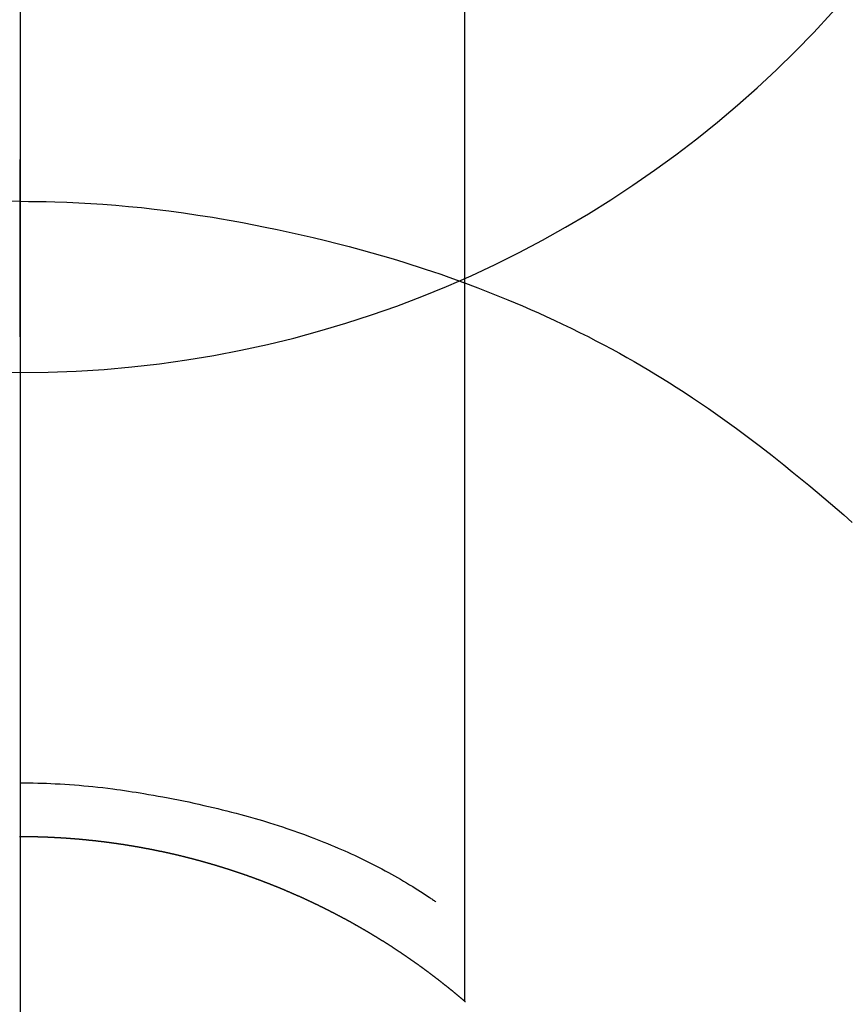
# Model space of a CAD drawing. Extents: x 27948 to 54421, y -33085 to -24215.
# Drawn here: x 43763 to 43777, y -26149 to -26132 of the extents above; entities that cross this region are included whole.
import ezdxf

# ---------------------------------------------------------------- set-up
doc = ezdxf.new("R2010")
doc.units = 0
doc.header["$LTSCALE"] = 50
doc.header["$MEASUREMENT"] = 0
doc.linetypes.add('CENTER', pattern=[2, 1.25, -0.25, 0.25, -0.25])
doc.layers.get('0').update_dxf_attribs({"linetype": 'CONTINUOUS'})
doc.layers.get('DEFPOINTS').update_dxf_attribs({"color": 146, "linetype": 'CONTINUOUS'})
for name, color, linetype in [('150-機器', 8, 'CONTINUOUS'), ('160-文字', 254, 'CONTINUOUS'), ('166-寸法B', 11, 'CONTINUOUS')]:
    doc.layers.add(name, color=color, linetype=linetype)
doc.styles.add('KH001', font='txt')
doc.dimstyles.new('KH1xx030', dxfattribs={"dimscale": 30, "dimtxt": 2, "dimasz": 0.6, "dimexe": 0.3, "dimexo": 1.2, "dimgap": 0.5, "dimtad": 3, "dimdec": 1, "dimdsep": 46, "dimlunit": 6, "dimtxsty": 'KH001', "dimblk": 'DOT', "dimcen": 1, "dimdle": 1, "dimclrd": 256, "dimclre": 256, "dimclrt": 256, "dimadec": 0, "dimazin": 0, "dimtfac": 1, "dimtdec": 1, "dimtix": 1, "dimtmove": 2, "dimatfit": 3, "dimldrblk": 'CLOSEDBLANK', "dimfxl": 1, "dimtolj": 1, "dimtzin": 0, "dimlwd": -1, "dimlwe": -1, "dimarcsym": 0})

# ---------------------------------------------------------------- blocks, each defined once
blk = doc.blocks.new('F402_H')
at = {"layer": '150-機器', "color": 13, "linetype": 'Continuous'}
for p, q in [((-7.509, -29.11), (-7.509, 2.651)), ((0, -26.329), (0, -26.33))]:
    blk.add_line(p, q, dxfattribs=at)
for points in [[(0, -14.905), (0, -14.91), (0, -14.915), (0, -14.92), (0, -14.925), (0, -14.93), (0, -14.935), (0, -14.94), (0, -14.945), (0, -14.95), (0, -14.955), (0, -14.96), (0, -14.965), (0, -14.97), (0, -14.976), (0, -14.981), (0, -14.986), (0, -14.991), (0, -14.996), (0, -15.001), (0, -15.007), (0, -15.012), (0, -15.017), (0, -15.022), (0, -15.028), (0, -15.033), (0, -15.038), (0, -15.043), (0, -15.049), (0, -15.054), (0, -15.059), (0, -15.065), (0, -15.07), (0, -15.075), (0, -15.081), (0, -15.086), (0, -15.091), (0, -15.097), (0, -15.102), (0, -15.107), (0, -15.113), (0, -15.118), (0, -15.124), (0, -15.129), (0, -15.135), (0, -15.14), (0, -15.145), (0, -15.151), (0, -15.156), (0, -15.162), (0, -15.167), (0, -15.173), (0, -15.178), (0, -15.184), (0, -15.189), (0, -15.195), (0, -15.2), (0, -15.206), (0, -15.212), (0, -15.217), (0, -15.223), (0, -15.228), (0, -15.234), (0, -15.24), (0, -15.245), (0, -15.251), (0, -15.256), (0, -15.262), (0, -15.268), (0, -15.272), (0, -15.278), (0, -15.284), (0, -15.289), (0, -15.295), (0, -15.301), (0, -15.306), (0, -15.312), (0, -15.318), (0, -15.323), (0, -15.329), (0, -15.335), (0, -15.341), (0, -15.346), (0, -15.352), (0, -15.358), (0, -15.364), (0, -15.369), (0, -15.375), (0, -15.381), (0, -15.387), (0, -15.393), (0, -15.398), (0, -15.404), (0, -15.41), (0, -15.416), (0, -15.422), (0, -15.427), (0, -15.433), (0, -15.439), (0, -15.445), (0, -15.451), (0, -15.457), (0, -15.463), (0, -15.468), (0, -15.474), (0, -15.48), (0, -15.486), (0, -15.492), (0, -15.498), (0, -15.504), (0, -15.51), (0, -15.516), (0, -15.521), (0, -15.527), (0, -15.533), (0, -15.539), (0, -15.545), (0, -15.551), (0, -15.557), (0, -15.563), (0, -15.569), (0, -15.575), (0, -15.581), (0, -15.587), (0, -15.593), (0, -15.599), (0, -15.605), (0, -15.611)], [(0, -15.611), (-0.148, -15.612), (-0.296, -15.614), (-0.444, -15.616), (-0.592, -15.62), (-0.795, -15.626), (-0.998, -15.636), (-1.201, -15.647), (-1.404, -15.66), (-1.621, -15.677), (-1.837, -15.696), (-2.054, -15.718), (-2.27, -15.742), (-2.516, -15.773), (-2.761, -15.806), (-3.005, -15.842), (-3.25, -15.881), (-3.28, -15.886), (-3.311, -15.892), (-3.341, -15.897), (-3.371, -15.902), (-3.564, -15.936), (-3.756, -15.971), (-3.949, -16.007), (-4.14, -16.045), (-4.344, -16.087), (-4.547, -16.131), (-4.75, -16.176), (-4.952, -16.223), (-5.155, -16.272), (-5.357, -16.322), (-5.559, -16.374), (-5.76, -16.428), (-5.94, -16.479), (-6.12, -16.53), (-6.299, -16.583), (-6.477, -16.638), (-6.599, -16.676), (-6.72, -16.715), (-6.841, -16.754), (-6.962, -16.794), (-7.101, -16.842), (-7.239, -16.891), (-7.377, -16.94), (-7.515, -16.99)], [(0, -15.611), (0, -15.629), (0, -15.647), (0, -15.664), (0, -15.682), (0, -15.7), (0, -15.718), (0, -15.736), (0, -15.754), (0, -15.772), (0, -15.79), (0, -15.808), (0, -15.826), (0, -15.844), (0, -15.862), (0, -15.88), (0, -15.898), (0, -15.916), (0, -15.934), (0, -15.952), (0, -15.97), (0, -15.988), (0, -16.006), (0, -16.024), (0, -16.041), (0, -16.059), (0, -16.077), (0, -16.095), (0, -16.113), (0, -16.131), (0, -16.149), (0, -16.167), (0, -16.185), (0, -16.203), (0, -16.221), (0, -16.239), (0, -16.257), (0, -16.275), (0, -16.293), (0, -16.311), (0, -16.329), (0, -16.347), (0, -16.365), (0, -16.383), (0, -16.401), (0, -16.418), (0, -16.436), (0, -16.454), (0, -16.472), (0, -16.49), (0, -16.508), (0, -16.526), (0, -16.544), (0, -16.562), (0, -16.58), (0, -16.598), (0, -16.616), (0, -16.634), (0, -16.653), (0, -16.671), (0, -16.689), (0, -16.707), (0, -16.725), (0, -16.743), (0, -16.761), (0, -16.779), (0, -16.796), (0, -16.814), (0, -16.832), (0, -16.85), (0, -16.868), (0, -16.886), (0, -16.904), (0, -16.922), (0, -16.94), (0, -16.958), (0, -16.976), (0, -16.994), (0, -17.012), (0, -17.031), (0, -17.049), (0, -17.067), (0, -17.085), (0, -17.103), (0, -17.121), (0, -17.139), (0, -17.156), (0, -17.174), (0, -17.192), (0, -17.21), (0, -17.228), (0, -17.246), (0, -17.264), (0, -17.282), (0, -17.3), (0, -17.318), (0, -17.336), (0, -17.354), (0, -17.372), (0, -17.391), (0, -17.409), (0, -17.427), (0, -17.445), (0, -17.463), (0, -17.481), (0, -17.499), (0, -17.517), (0, -17.534), (0, -17.552), (0, -17.57), (0, -17.588), (0, -17.606), (0, -17.624), (0, -17.642), (0, -17.66), (0, -17.678), (0, -17.696), (0, -17.714), (0, -17.732), (0, -17.75), (0, -17.768), (0, -17.786), (0, -17.805), (0, -17.823), (0, -17.841), (0, -17.859), (0, -17.877), (0, -17.895)], [(0, -15.611), (0.148, -15.612)], [(-7.475, -16.975), (-7.728, -17.073), (-7.98, -17.172), (-8.232, -17.272), (-8.482, -17.377), (-8.615, -17.435), (-8.749, -17.494), (-8.881, -17.554), (-9.013, -17.615), (-9.157, -17.683), (-9.301, -17.752), (-9.444, -17.822), (-9.586, -17.894), (-9.719, -17.962), (-9.851, -18.031), (-9.983, -18.102), (-10.115, -18.174), (-10.24, -18.244), (-10.365, -18.315), (-10.489, -18.387), (-10.613, -18.46), (-10.729, -18.53), (-10.844, -18.6), (-10.958, -18.672), (-11.072, -18.744), (-11.21, -18.833), (-11.347, -18.924), (-11.483, -19.015), (-11.619, -19.107), (-11.738, -19.19), (-11.856, -19.273), (-11.974, -19.357), (-12.091, -19.442), (-12.293, -19.593), (-12.493, -19.746), (-12.692, -19.901), (-12.889, -20.058), (-13.031, -20.172), (-13.172, -20.286), (-13.312, -20.401), (-13.452, -20.518), (-13.564, -20.612), (-13.676, -20.708), (-13.788, -20.804), (-13.898, -20.901), (-14.043, -21.028)], [(0, -25.421), (-0.076, -25.421), (-0.151, -25.422), (-0.227, -25.423), (-0.303, -25.425), (-0.377, -25.427), (-0.451, -25.429), (-0.525, -25.432), (-0.599, -25.436), (-0.68, -25.44), (-0.761, -25.444), (-0.842, -25.45), (-0.923, -25.455), (-1.001, -25.462), (-1.08, -25.469), (-1.158, -25.477), (-1.236, -25.484), (-1.319, -25.493), (-1.403, -25.502), (-1.486, -25.512), (-1.569, -25.522), (-1.636, -25.531), (-1.702, -25.54), (-1.768, -25.55), (-1.834, -25.56), (-1.899, -25.57), (-1.964, -25.581), (-2.029, -25.591), (-2.094, -25.602), (-2.174, -25.616), (-2.254, -25.63), (-2.334, -25.644), (-2.414, -25.659), (-2.502, -25.675), (-2.59, -25.692), (-2.677, -25.709), (-2.765, -25.727), (-2.85, -25.744), (-2.936, -25.763), (-3.021, -25.781), (-3.106, -25.801), (-3.184, -25.818), (-3.262, -25.837), (-3.34, -25.855), (-3.417, -25.874), (-3.496, -25.894), (-3.574, -25.914), (-3.652, -25.934), (-3.73, -25.955), (-3.852, -25.989), (-3.973, -26.023), (-4.094, -26.059), (-4.215, -26.096), (-4.289, -26.119), (-4.362, -26.142), (-4.435, -26.166), (-4.508, -26.191), (-4.607, -26.224), (-4.705, -26.259), (-4.804, -26.295), (-4.901, -26.331), (-4.959, -26.353), (-5.017, -26.375), (-5.074, -26.398), (-5.132, -26.421), (-5.192, -26.445), (-5.252, -26.47), (-5.311, -26.495), (-5.371, -26.521), (-5.426, -26.544), (-5.481, -26.568), (-5.535, -26.593), (-5.59, -26.617), (-5.646, -26.643), (-5.702, -26.669), (-5.758, -26.696), (-5.814, -26.723), (-5.86, -26.746), (-5.906, -26.769), (-5.952, -26.792), (-5.997, -26.816), (-6.053, -26.845), (-6.108, -26.874), (-6.164, -26.903), (-6.219, -26.933), (-6.27, -26.96), (-6.32, -26.989), (-6.37, -27.017), (-6.42, -27.046), (-6.473, -27.077), (-6.524, -27.108), (-6.576, -27.139), (-6.628, -27.171), (-6.672, -27.198), (-6.716, -27.226), (-6.76, -27.254), (-6.803, -27.283), (-6.829, -27.299), (-6.855, -27.316), (-6.88, -27.333), (-6.906, -27.35), (-6.921, -27.36), (-6.936, -27.37), (-6.95, -27.38), (-6.965, -27.39), (-6.977, -27.399), (-6.989, -27.408), (-7.001, -27.416), (-7.014, -27.424), (-7.015, -27.425), (-7.016, -27.426), (-7.017, -27.427), (-7.019, -27.427)], [(-7.517, -29.117), (-7.513, -29.113), (-7.509, -29.11), (-7.505, -29.107), (-7.501, -29.103), (-7.497, -29.1), (-7.493, -29.096), (-7.489, -29.093), (-7.486, -29.09), (-7.482, -29.086), (-7.478, -29.083), (-7.474, -29.08), (-7.47, -29.076), (-7.466, -29.073), (-7.462, -29.069), (-7.458, -29.066), (-7.454, -29.063), (-7.45, -29.059), (-7.446, -29.056), (-7.442, -29.052), (-7.438, -29.049), (-7.434, -29.046), (-7.43, -29.042), (-7.426, -29.039), (-7.422, -29.036), (-7.418, -29.032), (-7.414, -29.029), (-7.41, -29.025), (-7.406, -29.022), (-7.402, -29.019), (-7.398, -29.015), (-7.394, -29.012), (-7.39, -29.009), (-7.386, -29.005), (-7.382, -29.002), (-7.378, -28.998), (-7.374, -28.995), (-7.37, -28.992), (-7.366, -28.988), (-7.362, -28.985), (-7.357, -28.982), (-7.353, -28.978), (-7.349, -28.975), (-7.345, -28.972), (-7.341, -28.968), (-7.337, -28.965), (-7.333, -28.962), (-7.329, -28.958), (-7.325, -28.955), (-7.321, -28.952), (-7.317, -28.948), (-7.313, -28.945), (-7.309, -28.942), (-7.305, -28.938), (-7.301, -28.935), (-7.297, -28.932), (-7.293, -28.929), (-7.289, -28.925), (-7.285, -28.922), (-7.281, -28.919), (-7.276, -28.915), (-7.272, -28.912), (-7.268, -28.909), (-7.264, -28.905), (-7.26, -28.902), (-7.256, -28.899), (-7.252, -28.896), (-7.248, -28.892), (-7.244, -28.889), (-7.24, -28.886), (-7.236, -28.882), (-7.232, -28.879), (-7.228, -28.876), (-7.223, -28.873), (-7.219, -28.869), (-7.215, -28.866), (-7.211, -28.863), (-7.207, -28.859), (-7.203, -28.856), (-7.199, -28.853), (-7.195, -28.85), (-7.191, -28.846), (-7.187, -28.843), (-7.183, -28.84), (-7.178, -28.838), (-7.174, -28.834), (-7.17, -28.831), (-7.166, -28.828), (-7.162, -28.825), (-7.158, -28.821), (-7.154, -28.818), (-7.15, -28.815), (-7.146, -28.812), (-7.141, -28.808), (-7.137, -28.805), (-7.133, -28.802), (-7.129, -28.799), (-7.125, -28.795), (-7.121, -28.792), (-7.117, -28.789), (-7.113, -28.786), (-7.109, -28.782), (-7.105, -28.779), (-7.101, -28.776), (-7.097, -28.773), (-7.093, -28.769), (-7.089, -28.766), (-7.085, -28.763), (-7.081, -28.76), (-7.076, -28.757), (-7.072, -28.753), (-7.068, -28.75), (-7.064, -28.747), (-7.06, -28.744), (-7.056, -28.741), (-7.052, -28.737), (-7.047, -28.734), (-7.043, -28.731), (-7.039, -28.728), (-7.035, -28.725), (-7.031, -28.721), (-7.027, -28.718), (-7.023, -28.715), (-7.018, -28.712), (-7.014, -28.709), (-7.01, -28.705), (-7.006, -28.702), (-7.002, -28.699), (-6.998, -28.696), (-6.993, -28.693), (-6.989, -28.69), (-6.985, -28.686), (-6.981, -28.683), (-6.977, -28.68), (-6.973, -28.677), (-6.968, -28.674), (-6.964, -28.671), (-6.96, -28.667), (-6.956, -28.664), (-6.952, -28.661), (-6.948, -28.658), (-6.943, -28.655), (-6.939, -28.652), (-6.935, -28.648), (-6.931, -28.645), (-6.927, -28.642), (-6.922, -28.639), (-6.918, -28.636), (-6.914, -28.633), (-6.91, -28.63), (-6.906, -28.626), (-6.901, -28.623), (-6.897, -28.62), (-6.893, -28.617), (-6.889, -28.614), (-6.885, -28.611), (-6.88, -28.608), (-6.876, -28.605), (-6.872, -28.601), (-6.868, -28.598), (-6.864, -28.595), (-6.859, -28.592), (-6.855, -28.589), (-6.851, -28.586), (-6.847, -28.583), (-6.843, -28.58), (-6.838, -28.577), (-6.834, -28.573), (-6.83, -28.57), (-6.826, -28.567), (-6.821, -28.564), (-6.817, -28.561), (-6.813, -28.558), (-6.809, -28.555), (-6.805, -28.552), (-6.8, -28.549), (-6.796, -28.546), (-6.792, -28.542), (-6.788, -28.539), (-6.783, -28.536), (-6.779, -28.533), (-6.775, -28.53), (-6.771, -28.527), (-6.766, -28.524), (-6.762, -28.521), (-6.758, -28.518), (-6.754, -28.515), (-6.749, -28.512), (-6.745, -28.509), (-6.741, -28.506), (-6.737, -28.503), (-6.733, -28.499), (-6.729, -28.496), (-6.725, -28.493), (-6.721, -28.49), (-6.716, -28.487), (-6.712, -28.484), (-6.708, -28.481), (-6.704, -28.478), (-6.699, -28.475), (-6.695, -28.472), (-6.691, -28.469), (-6.687, -28.466), (-6.682, -28.463), (-6.678, -28.461), (-6.674, -28.458), (-6.669, -28.455), (-6.665, -28.452), (-6.661, -28.449), (-6.657, -28.446), (-6.652, -28.443), (-6.648, -28.44), (-6.644, -28.437), (-6.639, -28.434), (-6.635, -28.431), (-6.631, -28.428), (-6.627, -28.425), (-6.622, -28.422), (-6.618, -28.419), (-6.614, -28.416), (-6.609, -28.413), (-6.605, -28.41), (-6.601, -28.407), (-6.597, -28.404), (-6.592, -28.401), (-6.588, -28.398), (-6.584, -28.395), (-6.579, -28.392), (-6.575, -28.389), (-6.571, -28.386), (-6.566, -28.383), (-6.562, -28.38), (-6.558, -28.377), (-6.554, -28.374), (-6.549, -28.371), (-6.545, -28.368), (-6.541, -28.365), (-6.536, -28.362), (-6.532, -28.359), (-6.528, -28.356), (-6.523, -28.353), (-6.519, -28.35), (-6.515, -28.347), (-6.51, -28.344), (-6.506, -28.341), (-6.502, -28.338), (-6.497, -28.335), (-6.493, -28.332), (-6.489, -28.329), (-6.484, -28.326), (-6.48, -28.323), (-6.476, -28.321), (-6.471, -28.318), (-6.467, -28.315), (-6.463, -28.312), (-6.458, -28.309), (-6.454, -28.306), (-6.45, -28.303), (-6.445, -28.3), (-6.441, -28.297), (-6.437, -28.294), (-6.432, -28.291), (-6.428, -28.288), (-6.424, -28.285), (-6.419, -28.282), (-6.415, -28.28), (-6.411, -28.277), (-6.406, -28.274), (-6.402, -28.271), (-6.397, -28.268), (-6.393, -28.265), (-6.389, -28.262), (-6.384, -28.259), (-6.38, -28.256), (-6.376, -28.253), (-6.371, -28.25), (-6.367, -28.248), (-6.363, -28.245), (-6.358, -28.242), (-6.355, -28.239), (-6.35, -28.236), (-6.346, -28.233), (-6.342, -28.23), (-6.337, -28.227), (-6.333, -28.225), (-6.329, -28.222), (-6.324, -28.219), (-6.32, -28.216), (-6.315, -28.213), (-6.311, -28.21), (-6.307, -28.207), (-6.302, -28.204), (-6.298, -28.202), (-6.293, -28.199), (-6.289, -28.196), (-6.285, -28.193), (-6.28, -28.19), (-6.276, -28.187), (-6.271, -28.184), (-6.267, -28.182), (-6.263, -28.179), (-6.258, -28.176), (-6.254, -28.173), (-6.249, -28.17), (-6.245, -28.167), (-6.241, -28.165), (-6.236, -28.162), (-6.232, -28.159), (-6.227, -28.156), (-6.223, -28.153), (-6.219, -28.15), (-6.214, -28.148), (-6.21, -28.145), (-6.205, -28.142), (-6.201, -28.139), (-6.197, -28.136), (-6.192, -28.134), (-6.188, -28.131), (-6.183, -28.128), (-6.179, -28.125), (-6.174, -28.122), (-6.17, -28.119), (-6.166, -28.117), (-6.161, -28.114), (-6.157, -28.111), (-6.152, -28.108), (-6.148, -28.105), (-6.143, -28.103), (-6.139, -28.1), (-6.135, -28.097), (-6.13, -28.094), (-6.126, -28.092), (-6.121, -28.089), (-6.117, -28.086), (-6.112, -28.084), (-6.108, -28.081), (-6.103, -28.079), (-6.099, -28.076), (-6.095, -28.073), (-6.09, -28.07), (-6.086, -28.068), (-6.081, -28.065), (-6.077, -28.062), (-6.072, -28.059), (-6.068, -28.057), (-6.063, -28.054), (-6.059, -28.051), (-6.054, -28.048), (-6.05, -28.046), (-6.046, -28.043), (-6.041, -28.04), (-6.037, -28.037), (-6.032, -28.035), (-6.028, -28.032), (-6.023, -28.029), (-6.019, -28.026), (-6.014, -28.024), (-6.01, -28.021), (-6.005, -28.018), (-6.001, -28.015), (-5.996, -28.013), (-5.992, -28.01), (-5.987, -28.007), (-5.983, -28.005), (-5.979, -28.002), (-5.975, -27.999), (-5.971, -27.996), (-5.966, -27.994), (-5.962, -27.991), (-5.957, -27.988), (-5.953, -27.986), (-5.948, -27.983), (-5.944, -27.98), (-5.939, -27.977), (-5.935, -27.975), (-5.93, -27.972), (-5.926, -27.969), (-5.921, -27.967), (-5.917, -27.964), (-5.912, -27.961), (-5.908, -27.959), (-5.903, -27.956), (-5.899, -27.953), (-5.894, -27.951), (-5.89, -27.948), (-5.885, -27.945), (-5.881, -27.943), (-5.876, -27.94), (-5.872, -27.937), (-5.867, -27.935), (-5.863, -27.932), (-5.858, -27.929), (-5.854, -27.927), (-5.849, -27.924), (-5.845, -27.921), (-5.84, -27.919), (-5.836, -27.916), (-5.831, -27.913), (-5.826, -27.911), (-5.822, -27.908), (-5.817, -27.905), (-5.813, -27.903), (-5.808, -27.9), (-5.804, -27.898), (-5.799, -27.895), (-5.795, -27.892), (-5.79, -27.89), (-5.786, -27.887), (-5.781, -27.884), (-5.777, -27.882), (-5.772, -27.879), (-5.768, -27.876), (-5.763, -27.874), (-5.759, -27.871), (-5.754, -27.869), (-5.749, -27.866), (-5.745, -27.863), (-5.74, -27.861), (-5.736, -27.858), (-5.731, -27.856), (-5.727, -27.853), (-5.722, -27.85), (-5.718, -27.848), (-5.713, -27.845), (-5.709, -27.843), (-5.704, -27.84), (-5.699, -27.837), (-5.695, -27.835), (-5.69, -27.832), (-5.686, -27.83), (-5.681, -27.827), (-5.677, -27.825), (-5.672, -27.822), (-5.668, -27.819), (-5.663, -27.817), (-5.658, -27.814), (-5.654, -27.812), (-5.649, -27.809), (-5.645, -27.807), (-5.64, -27.804), (-5.636, -27.801), (-5.631, -27.799), (-5.626, -27.796), (-5.622, -27.794), (-5.617, -27.791), (-5.613, -27.789), (-5.608, -27.786), (-5.604, -27.784), (-5.6, -27.781), (-5.595, -27.778), (-5.591, -27.776), (-5.586, -27.773), (-5.582, -27.771), (-5.577, -27.768), (-5.572, -27.766), (-5.568, -27.763), (-5.563, -27.761), (-5.559, -27.758), (-5.554, -27.756), (-5.549, -27.753), (-5.545, -27.751), (-5.54, -27.748), (-5.536, -27.746), (-5.531, -27.743), (-5.527, -27.741), (-5.522, -27.738), (-5.517, -27.736), (-5.513, -27.733), (-5.508, -27.731), (-5.504, -27.728), (-5.499, -27.726), (-5.494, -27.723), (-5.49, -27.721), (-5.485, -27.718), (-5.48, -27.716), (-5.476, -27.713), (-5.471, -27.711), (-5.467, -27.708), (-5.462, -27.707), (-5.457, -27.704), (-5.453, -27.702), (-5.448, -27.699), (-5.444, -27.697), (-5.439, -27.694), (-5.434, -27.692), (-5.43, -27.689), (-5.425, -27.687), (-5.42, -27.684), (-5.416, -27.682), (-5.411, -27.679), (-5.407, -27.677), (-5.402, -27.675), (-5.397, -27.672), (-5.393, -27.67), (-5.388, -27.667), (-5.383, -27.665), (-5.379, -27.662), (-5.374, -27.66), (-5.37, -27.657), (-5.365, -27.655), (-5.36, -27.653), (-5.356, -27.65), (-5.351, -27.648), (-5.346, -27.645), (-5.342, -27.643), (-5.337, -27.64), (-5.332, -27.638), (-5.328, -27.636), (-5.323, -27.633), (-5.318, -27.631), (-5.314, -27.628), (-5.309, -27.626), (-5.304, -27.623), (-5.3, -27.621), (-5.295, -27.619), (-5.291, -27.616), (-5.286, -27.614), (-5.281, -27.611), (-5.277, -27.609), (-5.272, -27.607), (-5.267, -27.604), (-5.263, -27.602), (-5.258, -27.6), (-5.253, -27.597), (-5.249, -27.595), (-5.244, -27.592), (-5.239, -27.59), (-5.235, -27.588), (-5.23, -27.585), (-5.225, -27.583), (-5.222, -27.58), (-5.217, -27.578), (-5.212, -27.576), (-5.208, -27.573), (-5.203, -27.571), (-5.198, -27.569), (-5.194, -27.566), (-5.189, -27.564), (-5.184, -27.562), (-5.179, -27.559), (-5.175, -27.557), (-5.17, -27.555), (-5.165, -27.552), (-5.161, -27.55), (-5.156, -27.547), (-5.151, -27.545), (-5.147, -27.543), (-5.142, -27.54), (-5.137, -27.538), (-5.133, -27.536), (-5.128, -27.533), (-5.123, -27.531), (-5.119, -27.529), (-5.114, -27.526), (-5.109, -27.524), (-5.104, -27.522), (-5.1, -27.52), (-5.095, -27.517), (-5.09, -27.515), (-5.086, -27.513), (-5.081, -27.51), (-5.076, -27.508), (-5.072, -27.506), (-5.067, -27.503), (-5.062, -27.501), (-5.057, -27.499), (-5.053, -27.496), (-5.048, -27.494), (-5.043, -27.492), (-5.039, -27.49), (-5.034, -27.487), (-5.029, -27.485), (-5.024, -27.483), (-5.02, -27.48), (-5.015, -27.478), (-5.01, -27.476), (-5.006, -27.474), (-5.001, -27.471), (-4.996, -27.469), (-4.991, -27.467), (-4.987, -27.465), (-4.982, -27.462), (-4.977, -27.46), (-4.973, -27.458), (-4.968, -27.456), (-4.963, -27.453), (-4.958, -27.451), (-4.954, -27.449), (-4.949, -27.447), (-4.944, -27.444), (-4.939, -27.442), (-4.935, -27.44), (-4.93, -27.438), (-4.925, -27.435), (-4.92, -27.433), (-4.916, -27.431), (-4.911, -27.429), (-4.906, -27.426), (-4.901, -27.424), (-4.897, -27.422), (-4.892, -27.42), (-4.887, -27.417), (-4.883, -27.415), (-4.878, -27.413), (-4.873, -27.411), (-4.868, -27.409), (-4.864, -27.406), (-4.859, -27.404), (-4.854, -27.402), (-4.849, -27.4), (-4.846, -27.398), (-4.841, -27.395), (-4.836, -27.393), (-4.831, -27.391), (-4.826, -27.389), (-4.822, -27.387), (-4.817, -27.384), (-4.812, -27.382), (-4.807, -27.38), (-4.803, -27.378), (-4.798, -27.376), (-4.793, -27.374), (-4.788, -27.371), (-4.784, -27.369), (-4.779, -27.367), (-4.774, -27.365), (-4.769, -27.363), (-4.765, -27.36), (-4.76, -27.358), (-4.755, -27.356), (-4.75, -27.354), (-4.745, -27.352), (-4.741, -27.35), (-4.736, -27.348), (-4.731, -27.345), (-4.726, -27.343), (-4.722, -27.341), (-4.717, -27.339), (-4.712, -27.337), (-4.707, -27.335), (-4.702, -27.333), (-4.698, -27.331), (-4.693, -27.329), (-4.688, -27.327), (-4.683, -27.325), (-4.679, -27.323), (-4.674, -27.321), (-4.669, -27.319), (-4.664, -27.317), (-4.659, -27.314), (-4.655, -27.312), (-4.65, -27.31), (-4.645, -27.308), (-4.64, -27.306), (-4.635, -27.304), (-4.631, -27.302), (-4.626, -27.3), (-4.621, -27.298), (-4.616, -27.295), (-4.611, -27.293), (-4.607, -27.291), (-4.602, -27.289), (-4.597, -27.287), (-4.592, -27.285), (-4.587, -27.283), (-4.583, -27.281), (-4.578, -27.279), (-4.573, -27.277), (-4.568, -27.275), (-4.563, -27.273), (-4.559, -27.27), (-4.554, -27.268), (-4.549, -27.266), (-4.544, -27.264), (-4.539, -27.262), (-4.534, -27.26), (-4.53, -27.258), (-4.525, -27.256), (-4.52, -27.254), (-4.515, -27.252), (-4.51, -27.25), (-4.506, -27.248), (-4.501, -27.246), (-4.496, -27.244), (-4.491, -27.242), (-4.486, -27.24), (-4.481, -27.238), (-4.477, -27.236), (-4.472, -27.234), (-4.468, -27.231), (-4.463, -27.229), (-4.458, -27.227), (-4.453, -27.225), (-4.449, -27.223), (-4.444, -27.221), (-4.439, -27.219), (-4.434, -27.217), (-4.429, -27.215), (-4.424, -27.213), (-4.42, -27.211), (-4.415, -27.209), (-4.41, -27.207), (-4.405, -27.205), (-4.4, -27.203), (-4.395, -27.201), (-4.391, -27.199), (-4.386, -27.197), (-4.381, -27.195), (-4.376, -27.193), (-4.371, -27.191), (-4.366, -27.189), (-4.361, -27.187), (-4.357, -27.185), (-4.352, -27.183), (-4.347, -27.181), (-4.342, -27.179), (-4.337, -27.178), (-4.332, -27.176), (-4.327, -27.174), (-4.323, -27.172), (-4.318, -27.17), (-4.313, -27.168), (-4.308, -27.166), (-4.303, -27.164), (-4.298, -27.162), (-4.293, -27.16), (-4.289, -27.158), (-4.284, -27.156), (-4.279, -27.154), (-4.274, -27.152), (-4.269, -27.15), (-4.264, -27.148), (-4.259, -27.146), (-4.255, -27.144), (-4.25, -27.142), (-4.245, -27.14), (-4.24, -27.139), (-4.235, -27.137), (-4.23, -27.135), (-4.225, -27.133), (-4.22, -27.131), (-4.216, -27.129), (-4.211, -27.127), (-4.206, -27.125), (-4.201, -27.123), (-4.196, -27.121), (-4.191, -27.119), (-4.186, -27.117), (-4.181, -27.116), (-4.176, -27.114), (-4.172, -27.112), (-4.167, -27.11), (-4.162, -27.108), (-4.157, -27.106), (-4.152, -27.104), (-4.147, -27.102), (-4.142, -27.1), (-4.137, -27.099), (-4.133, -27.097), (-4.128, -27.095), (-4.123, -27.093), (-4.118, -27.091), (-4.113, -27.089), (-4.108, -27.087), (-4.103, -27.085), (-4.098, -27.084), (-4.094, -27.082), (-4.089, -27.08), (-4.085, -27.078), (-4.08, -27.076), (-4.075, -27.074), (-4.07, -27.072), (-4.065, -27.071), (-4.06, -27.069), (-4.055, -27.067), (-4.05, -27.065), (-4.045, -27.063), (-4.04, -27.061), (-4.036, -27.06), (-4.031, -27.058), (-4.026, -27.056), (-4.021, -27.054), (-4.016, -27.052), (-4.011, -27.05), (-4.006, -27.049), (-4.001, -27.047), (-3.996, -27.045), (-3.991, -27.043), (-3.986, -27.041), (-3.981, -27.04), (-3.977, -27.038), (-3.972, -27.036), (-3.967, -27.034), (-3.962, -27.032), (-3.957, -27.031), (-3.952, -27.029), (-3.947, -27.027), (-3.942, -27.025), (-3.937, -27.023), (-3.932, -27.022), (-3.927, -27.02), (-3.922, -27.018), (-3.918, -27.016), (-3.913, -27.014), (-3.908, -27.013), (-3.903, -27.011), (-3.898, -27.009), (-3.893, -27.007), (-3.888, -27.006), (-3.883, -27.004), (-3.878, -27.002), (-3.873, -27), (-3.868, -26.999), (-3.863, -26.997), (-3.858, -26.995), (-3.853, -26.993), (-3.848, -26.992), (-3.844, -26.99), (-3.839, -26.988), (-3.834, -26.986), (-3.829, -26.985), (-3.824, -26.983), (-3.819, -26.981), (-3.814, -26.979), (-3.809, -26.978), (-3.804, -26.976), (-3.799, -26.974), (-3.794, -26.972), (-3.789, -26.971), (-3.784, -26.969), (-3.779, -26.967), (-3.774, -26.966), (-3.769, -26.964), (-3.764, -26.962), (-3.759, -26.96), (-3.754, -26.959), (-3.75, -26.957), (-3.745, -26.955), (-3.74, -26.954), (-3.735, -26.953), (-3.73, -26.951), (-3.725, -26.95), (-3.72, -26.948), (-3.716, -26.946), (-3.711, -26.944), (-3.706, -26.943), (-3.701, -26.941), (-3.696, -26.939), (-3.691, -26.938), (-3.686, -26.936), (-3.681, -26.934), (-3.676, -26.933), (-3.671, -26.931), (-3.666, -26.929), (-3.661, -26.928), (-3.656, -26.926), (-3.651, -26.924), (-3.646, -26.923), (-3.641, -26.921), (-3.636, -26.919), (-3.631, -26.918), (-3.626, -26.916), (-3.621, -26.915), (-3.616, -26.913), (-3.612, -26.911), (-3.607, -26.91), (-3.602, -26.908), (-3.597, -26.906), (-3.592, -26.905), (-3.587, -26.903), (-3.582, -26.901), (-3.577, -26.9), (-3.572, -26.898), (-3.567, -26.897), (-3.562, -26.895), (-3.557, -26.893), (-3.552, -26.892), (-3.547, -26.89), (-3.542, -26.888), (-3.537, -26.887), (-3.532, -26.885), (-3.527, -26.884), (-3.522, -26.882), (-3.517, -26.88), (-3.512, -26.879), (-3.507, -26.877), (-3.502, -26.876), (-3.497, -26.874), (-3.492, -26.873), (-3.487, -26.871), (-3.482, -26.869), (-3.477, -26.868), (-3.472, -26.866), (-3.467, -26.865), (-3.462, -26.863), (-3.457, -26.861), (-3.452, -26.86), (-3.447, -26.858), (-3.442, -26.857), (-3.437, -26.855), (-3.432, -26.854), (-3.427, -26.852), (-3.422, -26.851), (-3.417, -26.849), (-3.412, -26.847), (-3.407, -26.846), (-3.402, -26.844), (-3.397, -26.843), (-3.392, -26.841), (-3.387, -26.84), (-3.382, -26.838), (-3.377, -26.837), (-3.372, -26.835), (-3.367, -26.834), (-3.362, -26.832), (-3.357, -26.831), (-3.352, -26.829), (-3.347, -26.827), (-3.342, -26.826), (-3.338, -26.824), (-3.333, -26.823), (-3.328, -26.821), (-3.323, -26.82), (-3.318, -26.818), (-3.313, -26.817), (-3.308, -26.815), (-3.303, -26.814), (-3.298, -26.812), (-3.293, -26.811), (-3.288, -26.809), (-3.283, -26.808), (-3.278, -26.806), (-3.273, -26.805), (-3.267, -26.803), (-3.262, -26.802), (-3.257, -26.8), (-3.252, -26.799), (-3.247, -26.798), (-3.242, -26.796), (-3.237, -26.795), (-3.232, -26.793), (-3.227, -26.792), (-3.222, -26.79), (-3.217, -26.789), (-3.212, -26.787), (-3.207, -26.786), (-3.202, -26.784), (-3.197, -26.783), (-3.192, -26.781), (-3.187, -26.78), (-3.182, -26.779), (-3.177, -26.777), (-3.172, -26.776), (-3.167, -26.774), (-3.162, -26.773), (-3.157, -26.771), (-3.152, -26.77), (-3.147, -26.768), (-3.142, -26.767), (-3.137, -26.766), (-3.132, -26.764), (-3.127, -26.763), (-3.122, -26.761), (-3.116, -26.76), (-3.111, -26.759), (-3.106, -26.757), (-3.101, -26.756), (-3.096, -26.754), (-3.091, -26.753), (-3.086, -26.751), (-3.081, -26.75), (-3.076, -26.749), (-3.071, -26.747), (-3.066, -26.746), (-3.061, -26.744), (-3.056, -26.743), (-3.051, -26.742), (-3.046, -26.74), (-3.041, -26.739), (-3.036, -26.738), (-3.031, -26.736), (-3.026, -26.735), (-3.021, -26.733), (-3.015, -26.732), (-3.01, -26.731), (-3.005, -26.729), (-3, -26.728), (-2.995, -26.727), (-2.99, -26.725), (-2.985, -26.724), (-2.98, -26.723), (-2.975, -26.721), (-2.97, -26.72), (-2.965, -26.718), (-2.961, -26.717), (-2.956, -26.716), (-2.951, -26.714), (-2.946, -26.713), (-2.941, -26.712), (-2.935, -26.71), (-2.93, -26.709), (-2.925, -26.708), (-2.92, -26.706), (-2.915, -26.705), (-2.91, -26.704), (-2.905, -26.702), (-2.9, -26.701), (-2.895, -26.7), (-2.89, -26.699), (-2.885, -26.697), (-2.88, -26.696), (-2.875, -26.695), (-2.87, -26.693), (-2.865, -26.692), (-2.859, -26.691), (-2.854, -26.689), (-2.849, -26.688), (-2.844, -26.687), (-2.839, -26.686), (-2.834, -26.684), (-2.829, -26.683), (-2.824, -26.682), (-2.819, -26.68), (-2.814, -26.679), (-2.809, -26.678), (-2.804, -26.677), (-2.798, -26.675), (-2.793, -26.674), (-2.788, -26.673), (-2.783, -26.671), (-2.778, -26.67), (-2.773, -26.669), (-2.768, -26.668), (-2.763, -26.666), (-2.758, -26.665), (-2.753, -26.664), (-2.748, -26.663), (-2.743, -26.661), (-2.737, -26.66), (-2.732, -26.659), (-2.727, -26.658), (-2.722, -26.656), (-2.717, -26.655), (-2.712, -26.654), (-2.707, -26.653), (-2.702, -26.652), (-2.697, -26.65), (-2.692, -26.649), (-2.687, -26.648), (-2.681, -26.647), (-2.676, -26.645), (-2.671, -26.644), (-2.666, -26.643), (-2.661, -26.642), (-2.656, -26.641), (-2.651, -26.639), (-2.646, -26.638), (-2.641, -26.637), (-2.636, -26.636), (-2.63, -26.635), (-2.625, -26.633), (-2.62, -26.632), (-2.615, -26.631), (-2.61, -26.63), (-2.605, -26.629), (-2.6, -26.627), (-2.595, -26.626), (-2.59, -26.625), (-2.586, -26.624), (-2.58, -26.623), (-2.575, -26.622), (-2.57, -26.62), (-2.565, -26.619), (-2.56, -26.618), (-2.555, -26.617), (-2.55, -26.616), (-2.545, -26.615), (-2.54, -26.613), (-2.534, -26.612), (-2.529, -26.611), (-2.524, -26.61), (-2.519, -26.609), (-2.514, -26.608), (-2.509, -26.607), (-2.504, -26.605), (-2.499, -26.604), (-2.494, -26.603), (-2.488, -26.602), (-2.483, -26.601), (-2.478, -26.6), (-2.473, -26.599), (-2.468, -26.598), (-2.463, -26.596), (-2.458, -26.595), (-2.453, -26.594), (-2.448, -26.593), (-2.442, -26.592), (-2.437, -26.591), (-2.432, -26.59), (-2.427, -26.589), (-2.422, -26.588), (-2.417, -26.586), (-2.412, -26.585), (-2.407, -26.584), (-2.401, -26.583), (-2.396, -26.582), (-2.391, -26.581), (-2.386, -26.58), (-2.381, -26.579), (-2.376, -26.578), (-2.371, -26.578), (-2.366, -26.577), (-2.36, -26.575), (-2.355, -26.574), (-2.35, -26.573), (-2.345, -26.572), (-2.34, -26.571), (-2.335, -26.57), (-2.33, -26.569), (-2.324, -26.568), (-2.319, -26.567), (-2.314, -26.566), (-2.309, -26.565), (-2.304, -26.564), (-2.299, -26.563), (-2.294, -26.562), (-2.289, -26.561), (-2.283, -26.56), (-2.278, -26.559), (-2.273, -26.558), (-2.268, -26.557), (-2.263, -26.556), (-2.258, -26.554), (-2.253, -26.553), (-2.247, -26.552), (-2.242, -26.551), (-2.237, -26.55), (-2.232, -26.549), (-2.227, -26.548), (-2.222, -26.547), (-2.217, -26.546), (-2.211, -26.545), (-2.207, -26.544), (-2.202, -26.543), (-2.197, -26.542), (-2.192, -26.541), (-2.187, -26.54), (-2.182, -26.539), (-2.176, -26.538), (-2.171, -26.537), (-2.166, -26.536), (-2.161, -26.535), (-2.156, -26.534), (-2.151, -26.533), (-2.146, -26.532), (-2.14, -26.532), (-2.135, -26.531), (-2.13, -26.53), (-2.125, -26.529), (-2.12, -26.528), (-2.115, -26.527), (-2.11, -26.526), (-2.104, -26.525), (-2.099, -26.524), (-2.094, -26.523), (-2.089, -26.522), (-2.084, -26.521), (-2.079, -26.52), (-2.074, -26.519), (-2.068, -26.518), (-2.063, -26.517), (-2.058, -26.516), (-2.053, -26.515), (-2.048, -26.514), (-2.043, -26.513), (-2.037, -26.513), (-2.032, -26.512), (-2.027, -26.511), (-2.022, -26.51), (-2.017, -26.509), (-2.012, -26.508), (-2.006, -26.507), (-2.001, -26.506), (-1.996, -26.505), (-1.991, -26.504), (-1.986, -26.503), (-1.981, -26.502), (-1.976, -26.502), (-1.97, -26.501), (-1.965, -26.5), (-1.96, -26.499), (-1.955, -26.498), (-1.95, -26.497), (-1.945, -26.496), (-1.939, -26.495), (-1.934, -26.494), (-1.929, -26.494), (-1.924, -26.493), (-1.919, -26.492), (-1.914, -26.491), (-1.908, -26.49), (-1.903, -26.489), (-1.898, -26.488), (-1.893, -26.488), (-1.888, -26.487), (-1.883, -26.486), (-1.877, -26.485), (-1.872, -26.484), (-1.867, -26.483), (-1.862, -26.482), (-1.857, -26.482), (-1.852, -26.481), (-1.846, -26.48), (-1.841, -26.479), (-1.836, -26.478), (-1.832, -26.477), (-1.827, -26.477), (-1.822, -26.476), (-1.816, -26.475), (-1.811, -26.474), (-1.806, -26.473), (-1.801, -26.472), (-1.796, -26.472), (-1.79, -26.471), (-1.785, -26.47), (-1.78, -26.469), (-1.775, -26.468), (-1.77, -26.468), (-1.765, -26.467), (-1.759, -26.466), (-1.754, -26.465), (-1.749, -26.464), (-1.744, -26.464), (-1.739, -26.463), (-1.734, -26.462), (-1.728, -26.461), (-1.723, -26.46), (-1.718, -26.46), (-1.713, -26.459), (-1.708, -26.458), (-1.702, -26.457), (-1.697, -26.457), (-1.692, -26.456), (-1.687, -26.455), (-1.682, -26.454), (-1.677, -26.453), (-1.671, -26.453), (-1.666, -26.452), (-1.661, -26.451), (-1.656, -26.45), (-1.651, -26.45), (-1.645, -26.449), (-1.64, -26.448), (-1.635, -26.447), (-1.63, -26.447), (-1.625, -26.446), (-1.619, -26.445), (-1.614, -26.444), (-1.609, -26.444), (-1.604, -26.443), (-1.599, -26.442), (-1.594, -26.442), (-1.588, -26.441), (-1.583, -26.44), (-1.578, -26.439), (-1.573, -26.439), (-1.568, -26.438), (-1.562, -26.437), (-1.557, -26.437), (-1.552, -26.436), (-1.547, -26.435), (-1.542, -26.434), (-1.536, -26.434), (-1.531, -26.433), (-1.526, -26.432), (-1.521, -26.432), (-1.516, -26.431), (-1.51, -26.43), (-1.505, -26.43), (-1.5, -26.429), (-1.495, -26.428), (-1.49, -26.428), (-1.485, -26.427), (-1.479, -26.426), (-1.474, -26.426), (-1.469, -26.425), (-1.464, -26.424), (-1.459, -26.424), (-1.454, -26.423), (-1.449, -26.422), (-1.444, -26.422), (-1.439, -26.421), (-1.434, -26.42), (-1.428, -26.42), (-1.423, -26.419), (-1.418, -26.418), (-1.413, -26.418), (-1.408, -26.417), (-1.402, -26.416), (-1.397, -26.416), (-1.392, -26.415), (-1.387, -26.414), (-1.382, -26.414), (-1.376, -26.413), (-1.371, -26.413), (-1.366, -26.412), (-1.361, -26.411), (-1.356, -26.411), (-1.35, -26.41), (-1.345, -26.409), (-1.34, -26.409), (-1.335, -26.408), (-1.33, -26.408), (-1.324, -26.407), (-1.319, -26.406), (-1.314, -26.406), (-1.309, -26.405), (-1.304, -26.405), (-1.298, -26.404), (-1.293, -26.403), (-1.288, -26.403), (-1.283, -26.402), (-1.277, -26.402), (-1.272, -26.401), (-1.267, -26.401), (-1.262, -26.4), (-1.257, -26.399), (-1.251, -26.399), (-1.246, -26.398), (-1.241, -26.398), (-1.236, -26.397), (-1.231, -26.397), (-1.225, -26.396), (-1.22, -26.395), (-1.215, -26.395), (-1.21, -26.394), (-1.205, -26.394), (-1.199, -26.393), (-1.194, -26.393), (-1.189, -26.392), (-1.184, -26.392), (-1.179, -26.391), (-1.173, -26.391), (-1.168, -26.39), (-1.163, -26.39), (-1.158, -26.389), (-1.152, -26.388), (-1.147, -26.388), (-1.142, -26.387), (-1.137, -26.387), (-1.132, -26.386), (-1.126, -26.386), (-1.121, -26.385), (-1.116, -26.385), (-1.111, -26.384), (-1.106, -26.384), (-1.1, -26.383), (-1.095, -26.383), (-1.09, -26.382), (-1.085, -26.382), (-1.079, -26.381), (-1.075, -26.381), (-1.07, -26.38), (-1.065, -26.38), (-1.06, -26.379), (-1.054, -26.379), (-1.049, -26.378), (-1.044, -26.378), (-1.039, -26.378), (-1.034, -26.377), (-1.028, -26.377), (-1.023, -26.376), (-1.018, -26.376), (-1.013, -26.375), (-1.007, -26.375), (-1.002, -26.374), (-0.997, -26.374), (-0.992, -26.373), (-0.987, -26.373), (-0.981, -26.372), (-0.976, -26.372), (-0.971, -26.372), (-0.966, -26.371), (-0.96, -26.371), (-0.955, -26.37), (-0.95, -26.37), (-0.945, -26.369), (-0.94, -26.369), (-0.934, -26.369), (-0.929, -26.368), (-0.924, -26.368), (-0.919, -26.367), (-0.913, -26.367), (-0.908, -26.366), (-0.903, -26.366), (-0.898, -26.366), (-0.893, -26.365), (-0.887, -26.365), (-0.882, -26.364), (-0.877, -26.364), (-0.872, -26.364), (-0.866, -26.363), (-0.861, -26.363), (-0.856, -26.362), (-0.851, -26.362), (-0.846, -26.362), (-0.84, -26.361), (-0.835, -26.361), (-0.83, -26.361), (-0.825, -26.36), (-0.819, -26.36), (-0.814, -26.359), (-0.809, -26.359), (-0.804, -26.359), (-0.799, -26.358), (-0.793, -26.358), (-0.788, -26.358), (-0.783, -26.357), (-0.778, -26.357), (-0.772, -26.356), (-0.767, -26.356), (-0.762, -26.356), (-0.757, -26.355), (-0.751, -26.355), (-0.746, -26.355), (-0.741, -26.354), (-0.736, -26.354), (-0.731, -26.354), (-0.725, -26.353), (-0.72, -26.353), (-0.715, -26.353), (-0.71, -26.352), (-0.704, -26.352), (-0.7, -26.352), (-0.695, -26.351), (-0.69, -26.351), (-0.685, -26.351), (-0.679, -26.351), (-0.674, -26.35), (-0.669, -26.35), (-0.664, -26.35), (-0.658, -26.349), (-0.653, -26.349), (-0.648, -26.349), (-0.643, -26.348), (-0.637, -26.348), (-0.632, -26.348), (-0.627, -26.348), (-0.622, -26.347), (-0.617, -26.347), (-0.611, -26.347), (-0.606, -26.346), (-0.601, -26.346), (-0.596, -26.346), (-0.59, -26.346), (-0.585, -26.345), (-0.58, -26.345), (-0.575, -26.345), (-0.569, -26.345), (-0.564, -26.344), (-0.559, -26.344), (-0.554, -26.344), (-0.548, -26.344), (-0.543, -26.343), (-0.538, -26.343), (-0.533, -26.343), (-0.528, -26.343), (-0.522, -26.342), (-0.517, -26.342), (-0.512, -26.342), (-0.507, -26.342), (-0.501, -26.341), (-0.496, -26.341), (-0.491, -26.341), (-0.486, -26.341), (-0.48, -26.341), (-0.475, -26.34), (-0.47, -26.34), (-0.465, -26.34), (-0.46, -26.34), (-0.454, -26.339), (-0.449, -26.339), (-0.444, -26.339), (-0.439, -26.339), (-0.433, -26.339), (-0.428, -26.338), (-0.423, -26.338), (-0.418, -26.338), (-0.412, -26.338), (-0.407, -26.338), (-0.402, -26.338), (-0.397, -26.337), (-0.391, -26.337), (-0.386, -26.337), (-0.381, -26.337), (-0.376, -26.337), (-0.371, -26.336), (-0.365, -26.336), (-0.36, -26.336), (-0.355, -26.336), (-0.35, -26.336), (-0.344, -26.336), (-0.339, -26.335), (-0.334, -26.335), (-0.329, -26.335), (-0.324, -26.335), (-0.319, -26.335), (-0.314, -26.335), (-0.309, -26.335), (-0.303, -26.334), (-0.298, -26.334), (-0.293, -26.334), (-0.288, -26.334), (-0.282, -26.334), (-0.277, -26.334), (-0.272, -26.334), (-0.267, -26.333), (-0.262, -26.333), (-0.256, -26.333), (-0.251, -26.333), (-0.246, -26.333), (-0.241, -26.333), (-0.235, -26.333), (-0.23, -26.333), (-0.225, -26.333), (-0.22, -26.332), (-0.214, -26.332), (-0.209, -26.332), (-0.204, -26.332), (-0.199, -26.332), (-0.193, -26.332), (-0.188, -26.332), (-0.183, -26.332), (-0.178, -26.332), (-0.173, -26.332), (-0.167, -26.332), (-0.162, -26.332), (-0.157, -26.332), (-0.152, -26.331), (-0.146, -26.331), (-0.141, -26.331), (-0.136, -26.331), (-0.131, -26.331), (-0.125, -26.331), (-0.12, -26.331), (-0.115, -26.331), (-0.11, -26.331), (-0.104, -26.331), (-0.099, -26.331), (-0.094, -26.331), (-0.089, -26.331), (-0.083, -26.331), (-0.078, -26.331), (-0.073, -26.331), (-0.068, -26.331), (-0.062, -26.331), (-0.057, -26.331), (-0.052, -26.331), (-0.047, -26.331), (-0.042, -26.331), (-0.036, -26.331), (-0.031, -26.331), (-0.026, -26.331), (-0.021, -26.33), (-0.015, -26.33), (-0.01, -26.33), (-0.005, -26.33), (0, -26.33)], [(0, -26.33), (0.006, -26.33)]]:
    blk.add_lwpolyline(points, dxfattribs=at)
at = {"layer": 'DEFPOINTS'}
blk.add_circle((0, 0), 18.5, dxfattribs=at)
blk = doc.blocks.new('_ClosedBlank')
at = {"color": 0, "linetype": 'ByBlock', "lineweight": -2}
for p, q in [((-1, 0.16667), (0, 0)), ((-1, 0.16667), (-1, -0.16667)), ((0, 0), (-1, -0.16667))]:
    blk.add_line(p, q, dxfattribs=at)
blk = doc.blocks.new('_Dot')
at = {"color": 0, "linetype": 'ByBlock', "lineweight": -2}
blk.add_line((-0.5, 0), (-1, 0), dxfattribs=at)
at = {"color": 0, "linetype": 'ByBlock', "const_width": 0.5}
blk.add_lwpolyline([(-0.25, 0, 1), (0.25, 0, 1)], format="xyb", close=True, dxfattribs=at)

msp = doc.modelspace()

# ---------------------------------------------------------------- linework, layer by layer
at = {"layer": '166-寸法B', "linetype": 'CENTER'}
msp.add_line((43762.699, -26007.615), (43762.699, -26186.278), dxfattribs=at)

# ---------------------------------------------------------------- block references
at = {"layer": '150-機器', "xscale": -1}
msp.add_blockref('F402_H', (43762.692, -26119.866), dxfattribs=at)

# ---------------------------------------------------------------- leaders
at = {"layer": '160-文字', "annotation_type": 0, "has_hookline": 1, "hookline_direction": 1, "text_width": 1240.203}
msp.add_leader([(44272.684, -26102.887), (43708.674, -27645.414), (43690.674, -27645.414)], dimstyle='KH1xx030', override={"dimgap": 0.5, "dimtad": 1}, dxfattribs=at)
at = {"layer": '160-文字'}
msp.add_leader([(43882.699, -26120.058), (43188.142, -27372.656)], dimstyle='KH1xx030', override={"dimgap": 0.5, "dimtad": 1}, dxfattribs=at)

doc.saveas('drawing.dxf')
